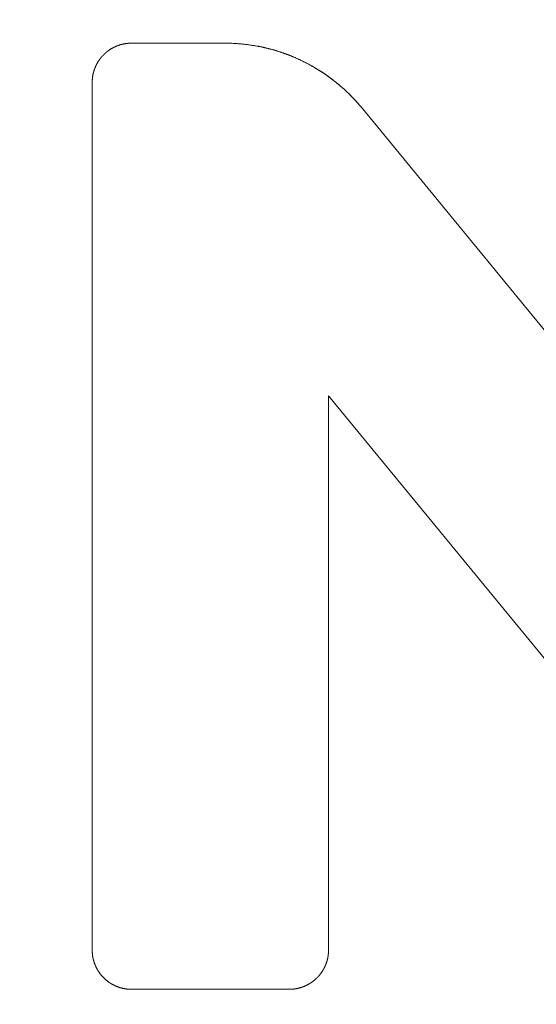
# Model space of a CAD drawing. Units: millimetres. Extents: x -502 to 301, y -33 to 305.
# Drawn here: x -440 to -437, y 200 to 205 of the extents above; entities that cross this region are included whole.
import ezdxf

# ---------------------------------------------------------------- set-up
doc = ezdxf.new("R2010")
doc.units = ezdxf.units.MM
doc.header["$LTSCALE"] = 23.1
doc.header["$PDMODE"] = 3
doc.header["$PDSIZE"] = 0.3125
doc.layers.get('0').update_dxf_attribs({"linetype": 'CONTINUOUS'})
doc.layers.get('Defpoints').update_dxf_attribs({"linetype": 'CONTINUOUS'})
doc.layers.add('2_253_158_1_DXF_CONTINUOUS_LINE', color=7, linetype='CONTINUOUS')
doc.layers.add('5_310_135_2PDXF_CONTINUOUS_LINE', color=7, linetype='CONTINUOUS')
doc.styles.get("Standard").update_dxf_attribs({"font": 'gbeitc.shx', "width": 0.8, "bigfont": 'gbcbig.shx'})
doc.dimstyles.get("Standard").update_dxf_attribs({"dimtxt": 5, "dimasz": 3, "dimexe": 0.625, "dimexo": 0.0625, "dimgap": 0.5, "dimtad": 1, "dimtoh": 1, "dimdsep": 46, "dimtxsty": 'Standard', "dimcen": 0.09, "dimclrt": 7, "dimadec": 0, "dimazin": 2, "dimtp": 0.03, "dimtm": 0.03, "dimtfac": 1, "dimtmove": 0, "dimatfit": 3, "dimfxl": 0, "dimtolj": 1, "dimarcsym": 0})

# ---------------------------------------------------------------- blocks, each defined once
blk = doc.blocks.new('*D26')
at = {"color": 0, "linetype": 'Continuous', "lineweight": -2}
for p, q in [((-415.3186, 221.1158), (-480.6539, 221.1158)), ((-480.0289, 218.1158), (-480.0289, 98.1158)), ((-415.3186, 95.1158), (-480.6539, 95.1158))]:
    blk.add_line(p, q, dxfattribs=at)
at = {"color": 0, "linetype": 'Continuous'}
for points in [[(-480.5289, 218.1158), (-479.5289, 218.1158), (-480.0289, 221.1158)], [(-480.5289, 98.1158), (-479.5289, 98.1158), (-480.0289, 95.1158)]]:
    blk.add_solid(points, dxfattribs=at)
at = {"layer": 'Defpoints', "color": 0, "linetype": 'Continuous'}
for p in [(-415.2561, 221.1158), (-480.0289, 95.1158), (-415.2561, 95.1158)]:
    blk.add_point(p, dxfattribs=at)
at = {"color": 7, "linetype": 'Continuous', "lineweight": 15, "insert": (-483.0289, 158.1158), "char_height": 5, "attachment_point": 5, "rotation": 90}
blk.add_mtext('\\A1;126', dxfattribs=at)
blk = doc.blocks.new('*D63')
at = {"color": 0, "linetype": 'Continuous', "lineweight": -2}
for p, q in [((-432.8186, 230.6158), (-489.998, 230.6158)), ((-489.373, 227.6158), (-489.373, 88.6158)), ((-432.8186, 85.6158), (-489.998, 85.6158))]:
    blk.add_line(p, q, dxfattribs=at)
at = {"color": 0, "linetype": 'Continuous'}
for points in [[(-489.873, 227.6158), (-488.873, 227.6158), (-489.373, 230.6158)], [(-489.873, 88.6158), (-488.873, 88.6158), (-489.373, 85.6158)]]:
    blk.add_solid(points, dxfattribs=at)
at = {"layer": 'Defpoints', "color": 0, "linetype": 'Continuous'}
for p in [(-432.7561, 230.6158), (-489.373, 85.6158), (-432.7561, 85.6158)]:
    blk.add_point(p, dxfattribs=at)
at = {"color": 7, "linetype": 'Continuous', "insert": (-492.373, 158.1158), "char_height": 5, "attachment_point": 5, "rotation": 90}
blk.add_mtext('\\A1;145', dxfattribs=at)

msp = doc.modelspace()

# ---------------------------------------------------------------- linework, layer by layer
at = {"layer": '2_253_158_1_DXF_CONTINUOUS_LINE', "color": 7, "linetype": 'Continuous', "lineweight": 15}
for p, q in [((-439.0146, 204.8157), (-439.5122, 204.8157)), ((-439.0022, 204.8156), (-439.0146, 204.8157)), ((-438.8382, 204.799), (-438.836, 204.7986)), ((-439.7184, 200.0218), (-439.7184, 204.6095)), ((-438.2892, 204.4708), (-435.9934, 201.6786)), ((-438.4683, 202.9529), (-438.4683, 200.0218)), ((-436.1727, 200.1603), (-438.4683, 202.9529)), ((-439.5122, 199.8158), (-438.6747, 199.8158))]:
    msp.add_line(p, q, dxfattribs=at)
for centre, radius, start, end in [((-439.0159, 203.7649), 1.0508, 88.8434, 89.2527), ((-439.0139, 203.8818), 0.9338, 88.3935, 88.8261), ((-439.0084, 204.1241), 0.6915, 88.2796, 88.8675), ((-439.0139, 203.8814), 0.9342, 84.7773, 88.3935), ((-439.0134, 203.8859), 0.9297, 81.4769, 84.7783), ((-439.0122, 203.8942), 0.9214, 79.1158, 81.4761), ((-439.0219, 203.8466), 0.9699, 78.9525, 79.0876), ((-439.0135, 203.8897), 0.9261, 69.2568, 78.9518), ((-439.0142, 203.8876), 0.9283, 69.0762, 69.2584), ((-439.0127, 203.8899), 0.9257, 69.1105, 69.2933), ((-439.0189, 203.8764), 0.9404, 59.3955, 69.0539), ((-439.0171, 203.8786), 0.9377, 59.0611, 59.4225), ((-439.0208, 203.873), 0.9443, 59.0416, 59.4005)]:
    msp.add_arc(centre, radius, start, end, dxfattribs=at)
for points, knots in [([(-439.7184, 204.6095), (-439.7184, 204.6104), (-439.7184, 204.6121), (-439.7183, 204.6147), (-439.7183, 204.6173), (-439.7181, 204.6199), (-439.718, 204.6225), (-439.7178, 204.625), (-439.7176, 204.6276), (-439.7174, 204.6302), (-439.7171, 204.6327), (-439.7168, 204.6353), (-439.7165, 204.6378), (-439.7161, 204.6403), (-439.7157, 204.6429), (-439.7153, 204.6454), (-439.7148, 204.6479), (-439.7143, 204.6504), (-439.7138, 204.6529), (-439.7133, 204.6554), (-439.7127, 204.6579), (-439.712, 204.6603), (-439.7114, 204.6628), (-439.7107, 204.6653), (-439.71, 204.6677), (-439.7092, 204.6702), (-439.7085, 204.6726), (-439.7077, 204.6751), (-439.7068, 204.6775), (-439.7059, 204.6799), (-439.705, 204.6823), (-439.7041, 204.6847), (-439.7031, 204.6871), (-439.7021, 204.6895), (-439.7011, 204.6918), (-439.7001, 204.6941), (-439.6991, 204.6964), (-439.698, 204.6987), (-439.6969, 204.7009), (-439.6958, 204.7031), (-439.6946, 204.7053), (-439.6935, 204.7075), (-439.6923, 204.7097), (-439.691, 204.7118), (-439.6898, 204.714), (-439.6885, 204.7161), (-439.6872, 204.7182), (-439.6859, 204.7203), (-439.6846, 204.7224), (-439.6832, 204.7244), (-439.6818, 204.7265), (-439.6804, 204.7285), (-439.6789, 204.7305), (-439.6774, 204.7325), (-439.6759, 204.7345), (-439.6744, 204.7364), (-439.6729, 204.7384), (-439.6713, 204.7403), (-439.6697, 204.7422), (-439.6681, 204.7441), (-439.6664, 204.746), (-439.6648, 204.7478), (-439.6631, 204.7497), (-439.6613, 204.7515), (-439.6596, 204.7533), (-439.6578, 204.7551), (-439.656, 204.7569), (-439.6542, 204.7586), (-439.6524, 204.7604), (-439.6505, 204.7621), (-439.6487, 204.7637), (-439.6468, 204.7654), (-439.6449, 204.767), (-439.643, 204.7686), (-439.6411, 204.7702), (-439.6391, 204.7717), (-439.6372, 204.7732), (-439.6352, 204.7747), (-439.6332, 204.7762), (-439.6312, 204.7777), (-439.6292, 204.7791), (-439.6271, 204.7805), (-439.6251, 204.7819), (-439.623, 204.7832), (-439.6209, 204.7845), (-439.6188, 204.7858), (-439.6167, 204.7871), (-439.6145, 204.7883), (-439.6124, 204.7896), (-439.6102, 204.7908), (-439.608, 204.7919), (-439.6058, 204.7931), (-439.6036, 204.7942), (-439.6014, 204.7953), (-439.5991, 204.7964), (-439.5968, 204.7974), (-439.5945, 204.7984), (-439.5922, 204.7994), (-439.5898, 204.8004), (-439.5874, 204.8014), (-439.585, 204.8023), (-439.5826, 204.8032), (-439.5802, 204.8041), (-439.5778, 204.805), (-439.5753, 204.8058), (-439.5729, 204.8065), (-439.5704, 204.8073), (-439.568, 204.808), (-439.5655, 204.8087), (-439.563, 204.8093), (-439.5606, 204.81), (-439.5581, 204.8105), (-439.5556, 204.8111), (-439.5531, 204.8116), (-439.5506, 204.8121), (-439.5481, 204.8126), (-439.5456, 204.813), (-439.543, 204.8134), (-439.5405, 204.8138), (-439.538, 204.8141), (-439.5354, 204.8144), (-439.5329, 204.8147), (-439.5303, 204.8149), (-439.5277, 204.8151), (-439.5252, 204.8153), (-439.5226, 204.8154), (-439.52, 204.8156), (-439.5174, 204.8156), (-439.5148, 204.8157), (-439.5131, 204.8157), (-439.5122, 204.8157)], [0, 0, 0, 0, 0.008049, 0.016077, 0.024088, 0.03208, 0.040058, 0.04802, 0.055969, 0.063906, 0.071832, 0.079748, 0.087656, 0.095556, 0.103451, 0.111341, 0.119228, 0.127112, 0.134997, 0.142881, 0.150767, 0.158656, 0.16655, 0.174448, 0.182355, 0.190268, 0.198192, 0.206126, 0.214072, 0.222031, 0.230005, 0.237994, 0.246, 0.254024, 0.261771, 0.269502, 0.277221, 0.284925, 0.292619, 0.300302, 0.307976, 0.31564, 0.323298, 0.33095, 0.338597, 0.346239, 0.353879, 0.361517, 0.369155, 0.376793, 0.384434, 0.392077, 0.399724, 0.407375, 0.415034, 0.422699, 0.430374, 0.438057, 0.445751, 0.453457, 0.461176, 0.468908, 0.476656, 0.48442, 0.492201, 0.5, 0.5078, 0.51558, 0.523345, 0.531092, 0.538825, 0.546543, 0.55425, 0.561943, 0.569627, 0.577301, 0.584967, 0.592625, 0.600277, 0.607924, 0.615567, 0.623207, 0.630845, 0.638483, 0.646122, 0.653761, 0.661404, 0.66905, 0.676703, 0.68436, 0.692025, 0.699698, 0.707382, 0.715075, 0.72278, 0.730498, 0.73823, 0.745976, 0.754001, 0.762006, 0.769996, 0.777969, 0.785929, 0.793874, 0.801809, 0.809732, 0.817646, 0.825552, 0.833451, 0.841344, 0.849234, 0.857119, 0.865004, 0.872888, 0.880773, 0.888659, 0.89655, 0.904444, 0.912345, 0.920252, 0.928169, 0.936094, 0.944032, 0.95198, 0.959943, 0.96792, 0.975913, 0.983923, 0.991952, 1, 1, 1, 1]), ([(-438.9876, 204.8153), (-438.9771, 204.815), (-438.9584, 204.8141), (-438.9388, 204.8127), (-438.9314, 204.812), (-438.9288, 204.8118)], [0, 0, 0, 0, 0.288712, 0.607369, 1, 1, 1, 1]), ([(-438.9288, 204.8118), (-438.9201, 204.811), (-438.9033, 204.8092), (-438.8859, 204.8069), (-438.8784, 204.8058), (-438.8758, 204.8054)], [0, 0, 0, 0, 0.234661, 0.577533, 1, 1, 1, 1]), ([(-438.8758, 204.8054), (-438.8671, 204.8041), (-438.8536, 204.8019), (-438.8436, 204.8), (-438.8388, 204.7991), (-438.8382, 204.799)], [0, 0, 0, 0, 0.466909, 0.935937, 1, 1, 1, 1]), ([(-438.836, 204.7985), (-438.8333, 204.798), (-438.8283, 204.797), (-438.823, 204.7959), (-438.8186, 204.795), (-438.8154, 204.7943), (-438.8121, 204.7935), (-438.8088, 204.7928), (-438.8056, 204.7921), (-438.8013, 204.7911), (-438.796, 204.7898), (-438.7897, 204.7883), (-438.7834, 204.7867), (-438.7771, 204.7851), (-438.7708, 204.7834), (-438.7646, 204.7817), (-438.7583, 204.7799), (-438.7521, 204.7781), (-438.7459, 204.7763), (-438.7397, 204.7744), (-438.7335, 204.7724), (-438.7273, 204.7705), (-438.7212, 204.7685), (-438.715, 204.7664), (-438.7089, 204.7643), (-438.7028, 204.7621), (-438.6967, 204.76), (-438.6909, 204.7578), (-438.6872, 204.7564), (-438.6854, 204.7558)], [0, 0, 0, 0, 0.044239, 0.087123, 0.108573, 0.130027, 0.151487, 0.172953, 0.194425, 0.215902, 0.25761, 0.299292, 0.340951, 0.382587, 0.424204, 0.465803, 0.507388, 0.548958, 0.590517, 0.632066, 0.673609, 0.715145, 0.756679, 0.79821, 0.839744, 0.881279, 0.92282, 0.964367, 1, 1, 1, 1]), ([(-438.6827, 204.7547), (-438.6813, 204.7542), (-438.6779, 204.7529), (-438.6725, 204.7508), (-438.6665, 204.7484), (-438.6605, 204.7459), (-438.6545, 204.7434), (-438.6485, 204.7409), (-438.6425, 204.7383), (-438.6366, 204.7357), (-438.6306, 204.733), (-438.6247, 204.7303), (-438.6188, 204.7276), (-438.6129, 204.7248), (-438.6071, 204.722), (-438.6013, 204.7191), (-438.5956, 204.7163), (-438.5899, 204.7134), (-438.5842, 204.7105), (-438.5785, 204.7075), (-438.5729, 204.7045), (-438.5673, 204.7014), (-438.5617, 204.6984), (-438.5561, 204.6952), (-438.5506, 204.6921), (-438.5452, 204.689), (-438.5417, 204.6869), (-438.5401, 204.6859)], [0, 0, 0, 0, 0.028074, 0.068958, 0.109856, 0.150771, 0.191704, 0.232659, 0.273636, 0.314638, 0.355666, 0.396724, 0.437811, 0.478933, 0.520087, 0.56045, 0.60079, 0.641112, 0.681416, 0.721706, 0.761981, 0.802245, 0.842498, 0.882745, 0.922984, 0.96322, 1, 1, 1, 1]), ([(-438.535, 204.6829), (-438.5347, 204.6827), (-438.5326, 204.6815), (-438.5286, 204.6791), (-438.5232, 204.6757), (-438.5178, 204.6724), (-438.5124, 204.669), (-438.507, 204.6655), (-438.5017, 204.662), (-438.4964, 204.6585), (-438.4911, 204.6549), (-438.4858, 204.6513), (-438.4805, 204.6477), (-438.4753, 204.644), (-438.4701, 204.6403), (-438.4649, 204.6365), (-438.4597, 204.6327), (-438.4546, 204.6289), (-438.4495, 204.6251), (-438.4444, 204.6212), (-438.4393, 204.6172), (-438.4342, 204.6133), (-438.4292, 204.6093), (-438.4243, 204.6053), (-438.4193, 204.6012), (-438.4144, 204.5972), (-438.4096, 204.5931), (-438.4047, 204.5889), (-438.3999, 204.5848), (-438.3951, 204.5806), (-438.3904, 204.5764), (-438.3856, 204.5721), (-438.3809, 204.5678), (-438.3763, 204.5635), (-438.3716, 204.5592), (-438.367, 204.5548), (-438.3625, 204.5504), (-438.3579, 204.5459), (-438.3534, 204.5415), (-438.3489, 204.537), (-438.3445, 204.5325), (-438.34, 204.5279), (-438.3356, 204.5233), (-438.3313, 204.5187), (-438.3269, 204.5141), (-438.3226, 204.5094), (-438.3183, 204.5047), (-438.3141, 204.4999), (-438.3099, 204.4952), (-438.3057, 204.4904), (-438.3015, 204.4855), (-438.2974, 204.4807), (-438.2933, 204.4758), (-438.2906, 204.4725), (-438.2892, 204.4708)], [0, 0, 0, 0, 0.003097, 0.022651, 0.042207, 0.061765, 0.081327, 0.100892, 0.120463, 0.14004, 0.159624, 0.179216, 0.198816, 0.218426, 0.238047, 0.257679, 0.277324, 0.296981, 0.316654, 0.33634, 0.356043, 0.375763, 0.395326, 0.414877, 0.434417, 0.453945, 0.473465, 0.492975, 0.512478, 0.531973, 0.551462, 0.570946, 0.590426, 0.609901, 0.629374, 0.648845, 0.668316, 0.687785, 0.707257, 0.726729, 0.746204, 0.765682, 0.785165, 0.804652, 0.824146, 0.843646, 0.863154, 0.882671, 0.902197, 0.921734, 0.941282, 0.960841, 0.980414, 1, 1, 1, 1]), ([(-438.535, 204.6828), (-438.4884, 204.6548), (-438.4, 204.5908), (-438.3238, 204.5126), (-438.2892, 204.4708)], [0, 0, 0, 0, 0.500462, 1, 1, 1, 1]), ([(-439.5122, 199.8158), (-439.5131, 199.8158), (-439.5148, 199.8158), (-439.5174, 199.8159), (-439.52, 199.816), (-439.5226, 199.8161), (-439.5252, 199.8162), (-439.5277, 199.8164), (-439.5303, 199.8166), (-439.5329, 199.8168), (-439.5354, 199.8171), (-439.538, 199.8174), (-439.5405, 199.8177), (-439.543, 199.8181), (-439.5456, 199.8185), (-439.5481, 199.8189), (-439.5506, 199.8194), (-439.5531, 199.8199), (-439.5556, 199.8204), (-439.5581, 199.821), (-439.5606, 199.8216), (-439.563, 199.8222), (-439.5655, 199.8228), (-439.568, 199.8235), (-439.5704, 199.8242), (-439.5729, 199.825), (-439.5753, 199.8257), (-439.5778, 199.8266), (-439.5802, 199.8274), (-439.5826, 199.8283), (-439.585, 199.8292), (-439.5874, 199.8301), (-439.5898, 199.8311), (-439.5922, 199.8321), (-439.5945, 199.8331), (-439.5968, 199.8341), (-439.5991, 199.8351), (-439.6014, 199.8362), (-439.6036, 199.8373), (-439.6058, 199.8384), (-439.608, 199.8396), (-439.6102, 199.8407), (-439.6124, 199.8419), (-439.6145, 199.8431), (-439.6167, 199.8444), (-439.6188, 199.8457), (-439.6209, 199.8469), (-439.623, 199.8483), (-439.6251, 199.8496), (-439.6271, 199.851), (-439.6292, 199.8524), (-439.6312, 199.8538), (-439.6332, 199.8552), (-439.6352, 199.8567), (-439.6372, 199.8582), (-439.6391, 199.8597), (-439.6411, 199.8613), (-439.643, 199.8629), (-439.6449, 199.8644), (-439.6468, 199.8661), (-439.6487, 199.8677), (-439.6505, 199.8694), (-439.6524, 199.8711), (-439.6542, 199.8728), (-439.656, 199.8746), (-439.6578, 199.8763), (-439.6596, 199.8781), (-439.6613, 199.8799), (-439.6631, 199.8818), (-439.6648, 199.8836), (-439.6664, 199.8855), (-439.6681, 199.8873), (-439.6697, 199.8892), (-439.6713, 199.8911), (-439.6729, 199.8931), (-439.6744, 199.895), (-439.676, 199.897), (-439.6774, 199.8989), (-439.6789, 199.9009), (-439.6804, 199.9029), (-439.6818, 199.905), (-439.6832, 199.907), (-439.6846, 199.909), (-439.6859, 199.9111), (-439.6872, 199.9132), (-439.6885, 199.9153), (-439.6898, 199.9174), (-439.691, 199.9196), (-439.6923, 199.9217), (-439.6935, 199.9239), (-439.6946, 199.9261), (-439.6958, 199.9283), (-439.6969, 199.9305), (-439.698, 199.9327), (-439.6991, 199.935), (-439.7001, 199.9373), (-439.7011, 199.9395), (-439.7021, 199.9419), (-439.7031, 199.9442), (-439.7041, 199.9466), (-439.705, 199.949), (-439.7059, 199.9515), (-439.7068, 199.9539), (-439.7077, 199.9563), (-439.7085, 199.9587), (-439.7092, 199.9612), (-439.71, 199.9636), (-439.7107, 199.9661), (-439.7114, 199.9686), (-439.712, 199.971), (-439.7127, 199.9735), (-439.7133, 199.976), (-439.7138, 199.9785), (-439.7143, 199.981), (-439.7148, 199.9835), (-439.7153, 199.986), (-439.7157, 199.9885), (-439.7161, 199.991), (-439.7165, 199.9936), (-439.7168, 199.9961), (-439.7171, 199.9986), (-439.7174, 200.0012), (-439.7176, 200.0037), (-439.7178, 200.0063), (-439.718, 200.0089), (-439.7181, 200.0115), (-439.7183, 200.014), (-439.7183, 200.0166), (-439.7184, 200.0192), (-439.7184, 200.021), (-439.7184, 200.0218)], [0, 0, 0, 0, 0.008052, 0.016084, 0.024098, 0.032094, 0.040075, 0.048041, 0.055994, 0.063933, 0.071862, 0.079781, 0.087692, 0.095595, 0.103493, 0.111385, 0.119275, 0.127161, 0.135048, 0.142934, 0.150822, 0.158713, 0.166609, 0.174509, 0.182417, 0.190331, 0.198257, 0.206191, 0.214139, 0.222098, 0.230073, 0.238062, 0.246068, 0.254092, 0.261841, 0.269574, 0.277294, 0.285, 0.292695, 0.300378, 0.308053, 0.315718, 0.323377, 0.331029, 0.338677, 0.346319, 0.35396, 0.361598, 0.369236, 0.376874, 0.384515, 0.392157, 0.399804, 0.407455, 0.415113, 0.422777, 0.43045, 0.438133, 0.445826, 0.45353, 0.461248, 0.468979, 0.476725, 0.484487, 0.492267, 0.500063, 0.507861, 0.51564, 0.523402, 0.531147, 0.538878, 0.546594, 0.554298, 0.56199, 0.569671, 0.577343, 0.585006, 0.592662, 0.600312, 0.607956, 0.615597, 0.623234, 0.630871, 0.638506, 0.646142, 0.653779, 0.66142, 0.669064, 0.676714, 0.684369, 0.692032, 0.699702, 0.707383, 0.715074, 0.722777, 0.730492, 0.738222, 0.745966, 0.753989, 0.761993, 0.769982, 0.777953, 0.785912, 0.793856, 0.80179, 0.809712, 0.817626, 0.825531, 0.83343, 0.841323, 0.849212, 0.857098, 0.864982, 0.872866, 0.880751, 0.888638, 0.896529, 0.904424, 0.912326, 0.920234, 0.928152, 0.936079, 0.944018, 0.951968, 0.959932, 0.967911, 0.975906, 0.983918, 0.99195, 1, 1, 1, 1]), ([(-438.4683, 200.0218), (-438.4683, 200.021), (-438.4684, 200.0192), (-438.4684, 200.0166), (-438.4685, 200.014), (-438.4686, 200.0115), (-438.4687, 200.0089), (-438.4689, 200.0063), (-438.4691, 200.0037), (-438.4694, 200.0012), (-438.4696, 199.9986), (-438.4699, 199.9961), (-438.4703, 199.9936), (-438.4706, 199.991), (-438.471, 199.9885), (-438.4715, 199.986), (-438.4719, 199.9835), (-438.4724, 199.981), (-438.4729, 199.9785), (-438.4735, 199.976), (-438.4741, 199.9735), (-438.4747, 199.971), (-438.4753, 199.9686), (-438.476, 199.9661), (-438.4767, 199.9636), (-438.4775, 199.9612), (-438.4783, 199.9587), (-438.4791, 199.9563), (-438.4799, 199.9539), (-438.4808, 199.9515), (-438.4817, 199.949), (-438.4826, 199.9466), (-438.4836, 199.9442), (-438.4846, 199.9419), (-438.4856, 199.9395), (-438.4866, 199.9373), (-438.4877, 199.935), (-438.4887, 199.9327), (-438.4898, 199.9305), (-438.491, 199.9283), (-438.4921, 199.9261), (-438.4933, 199.9239), (-438.4945, 199.9217), (-438.4957, 199.9196), (-438.4969, 199.9174), (-438.4982, 199.9153), (-438.4995, 199.9132), (-438.5008, 199.9111), (-438.5022, 199.909), (-438.5036, 199.907), (-438.505, 199.9049), (-438.5064, 199.9029), (-438.5078, 199.9009), (-438.5093, 199.8989), (-438.5108, 199.897), (-438.5123, 199.895), (-438.5139, 199.8931), (-438.5155, 199.8911), (-438.5171, 199.8892), (-438.5187, 199.8873), (-438.5203, 199.8855), (-438.522, 199.8836), (-438.5237, 199.8818), (-438.5254, 199.8799), (-438.5272, 199.8781), (-438.529, 199.8763), (-438.5307, 199.8746), (-438.5326, 199.8728), (-438.5344, 199.8711), (-438.5362, 199.8694), (-438.5381, 199.8677), (-438.54, 199.8661), (-438.5419, 199.8644), (-438.5438, 199.8629), (-438.5457, 199.8613), (-438.5477, 199.8597), (-438.5496, 199.8582), (-438.5516, 199.8567), (-438.5536, 199.8552), (-438.5556, 199.8538), (-438.5576, 199.8524), (-438.5597, 199.851), (-438.5617, 199.8496), (-438.5638, 199.8483), (-438.5659, 199.8469), (-438.568, 199.8457), (-438.5701, 199.8444), (-438.5723, 199.8431), (-438.5744, 199.8419), (-438.5766, 199.8407), (-438.5788, 199.8396), (-438.581, 199.8384), (-438.5832, 199.8373), (-438.5855, 199.8362), (-438.5877, 199.8351), (-438.59, 199.8341), (-438.5923, 199.8331), (-438.5946, 199.8321), (-438.597, 199.8311), (-438.5994, 199.8301), (-438.6018, 199.8292), (-438.6042, 199.8283), (-438.6066, 199.8274), (-438.6091, 199.8266), (-438.6115, 199.8257), (-438.6139, 199.825), (-438.6164, 199.8242), (-438.6189, 199.8235), (-438.6213, 199.8228), (-438.6238, 199.8222), (-438.6263, 199.8216), (-438.6288, 199.821), (-438.6313, 199.8204), (-438.6338, 199.8199), (-438.6363, 199.8194), (-438.6388, 199.8189), (-438.6413, 199.8185), (-438.6438, 199.8181), (-438.6464, 199.8177), (-438.6489, 199.8174), (-438.6515, 199.8171), (-438.654, 199.8168), (-438.6566, 199.8166), (-438.6592, 199.8164), (-438.6617, 199.8162), (-438.6643, 199.8161), (-438.6669, 199.816), (-438.6695, 199.8159), (-438.6721, 199.8158), (-438.6738, 199.8158), (-438.6747, 199.8158)], [0, 0, 0, 0, 0.008048, 0.016075, 0.024085, 0.032076, 0.040053, 0.048013, 0.055961, 0.063895, 0.071819, 0.079733, 0.087639, 0.095536, 0.103428, 0.111315, 0.119199, 0.12708, 0.134961, 0.142841, 0.150724, 0.158609, 0.166498, 0.174393, 0.182295, 0.190204, 0.198123, 0.206051, 0.213993, 0.221946, 0.229915, 0.237898, 0.245899, 0.253917, 0.261659, 0.269386, 0.277099, 0.284799, 0.292487, 0.300165, 0.307834, 0.315494, 0.323147, 0.330793, 0.338435, 0.346073, 0.353708, 0.361342, 0.368975, 0.376608, 0.384244, 0.391882, 0.399525, 0.407172, 0.414826, 0.422487, 0.430157, 0.437836, 0.445526, 0.453228, 0.460943, 0.468671, 0.476415, 0.484175, 0.491953, 0.499748, 0.507544, 0.515321, 0.523082, 0.530827, 0.538557, 0.546273, 0.553977, 0.561669, 0.569351, 0.577023, 0.584688, 0.592345, 0.599997, 0.607643, 0.615286, 0.622925, 0.630564, 0.638202, 0.645842, 0.653482, 0.661126, 0.668774, 0.676428, 0.684087, 0.691754, 0.69943, 0.707116, 0.714812, 0.72252, 0.730241, 0.737977, 0.745727, 0.753754, 0.761764, 0.769757, 0.777734, 0.785698, 0.793649, 0.801588, 0.809517, 0.817437, 0.825348, 0.833254, 0.841154, 0.84905, 0.856943, 0.864836, 0.872727, 0.88062, 0.888515, 0.896414, 0.904317, 0.912228, 0.920144, 0.928071, 0.936006, 0.943954, 0.951913, 0.959886, 0.967874, 0.975879, 0.9839, 0.99194, 1, 1, 1, 1])]:
    msp.add_open_spline(points, degree=3, knots=knots, dxfattribs=at)
at = {"layer": '5_310_135_2PDXF_CONTINUOUS_LINE', "color": 7, "linetype": 'Continuous', "lineweight": 15}
for p, q in [((-439.0146, 204.8157), (-439.5122, 204.8157)), ((-439.0022, 204.8156), (-439.0146, 204.8157)), ((-438.8382, 204.799), (-438.836, 204.7986)), ((-439.7184, 200.0218), (-439.7184, 204.6095)), ((-438.2892, 204.4708), (-435.9934, 201.6786)), ((-438.4683, 202.9529), (-438.4683, 200.0218)), ((-436.1727, 200.1603), (-438.4683, 202.9529)), ((-439.5122, 199.8158), (-438.6747, 199.8158))]:
    msp.add_line(p, q, dxfattribs=at)
for centre, radius, start, end in [((-439.0159, 203.7649), 1.0508, 88.8434, 89.2527), ((-439.0139, 203.8818), 0.9338, 88.3935, 88.8261), ((-439.0084, 204.1241), 0.6915, 88.2796, 88.8675), ((-439.0139, 203.8814), 0.9342, 84.7773, 88.3935), ((-439.0134, 203.8859), 0.9297, 81.4769, 84.7783), ((-439.0122, 203.8942), 0.9214, 79.1158, 81.4761), ((-439.0219, 203.8466), 0.9699, 78.9525, 79.0876), ((-439.0135, 203.8897), 0.9261, 69.2568, 78.9518), ((-439.0142, 203.8876), 0.9283, 69.0762, 69.2584), ((-439.0127, 203.8899), 0.9257, 69.1105, 69.2933), ((-439.0189, 203.8764), 0.9404, 59.3955, 69.0539), ((-439.0171, 203.8786), 0.9377, 59.0611, 59.4225), ((-439.0208, 203.873), 0.9443, 59.0416, 59.4005)]:
    msp.add_arc(centre, radius, start, end, dxfattribs=at)
for points, knots in [([(-439.7184, 204.6095), (-439.7184, 204.6104), (-439.7184, 204.6121), (-439.7183, 204.6147), (-439.7183, 204.6173), (-439.7181, 204.6199), (-439.718, 204.6225), (-439.7178, 204.625), (-439.7176, 204.6276), (-439.7174, 204.6302), (-439.7171, 204.6327), (-439.7168, 204.6353), (-439.7165, 204.6378), (-439.7161, 204.6403), (-439.7157, 204.6429), (-439.7153, 204.6454), (-439.7148, 204.6479), (-439.7143, 204.6504), (-439.7138, 204.6529), (-439.7133, 204.6554), (-439.7127, 204.6579), (-439.712, 204.6603), (-439.7114, 204.6628), (-439.7107, 204.6653), (-439.71, 204.6677), (-439.7092, 204.6702), (-439.7085, 204.6726), (-439.7077, 204.6751), (-439.7068, 204.6775), (-439.7059, 204.6799), (-439.705, 204.6823), (-439.7041, 204.6847), (-439.7031, 204.6871), (-439.7021, 204.6895), (-439.7011, 204.6918), (-439.7001, 204.6941), (-439.6991, 204.6964), (-439.698, 204.6987), (-439.6969, 204.7009), (-439.6958, 204.7031), (-439.6946, 204.7053), (-439.6935, 204.7075), (-439.6923, 204.7097), (-439.691, 204.7118), (-439.6898, 204.714), (-439.6885, 204.7161), (-439.6872, 204.7182), (-439.6859, 204.7203), (-439.6846, 204.7224), (-439.6832, 204.7244), (-439.6818, 204.7265), (-439.6804, 204.7285), (-439.6789, 204.7305), (-439.6774, 204.7325), (-439.6759, 204.7345), (-439.6744, 204.7364), (-439.6729, 204.7384), (-439.6713, 204.7403), (-439.6697, 204.7422), (-439.6681, 204.7441), (-439.6664, 204.746), (-439.6648, 204.7478), (-439.6631, 204.7497), (-439.6613, 204.7515), (-439.6596, 204.7533), (-439.6578, 204.7551), (-439.656, 204.7569), (-439.6542, 204.7586), (-439.6524, 204.7604), (-439.6505, 204.7621), (-439.6487, 204.7637), (-439.6468, 204.7654), (-439.6449, 204.767), (-439.643, 204.7686), (-439.6411, 204.7702), (-439.6391, 204.7717), (-439.6372, 204.7732), (-439.6352, 204.7747), (-439.6332, 204.7762), (-439.6312, 204.7777), (-439.6292, 204.7791), (-439.6271, 204.7805), (-439.6251, 204.7819), (-439.623, 204.7832), (-439.6209, 204.7845), (-439.6188, 204.7858), (-439.6167, 204.7871), (-439.6145, 204.7883), (-439.6124, 204.7896), (-439.6102, 204.7908), (-439.608, 204.7919), (-439.6058, 204.7931), (-439.6036, 204.7942), (-439.6014, 204.7953), (-439.5991, 204.7964), (-439.5968, 204.7974), (-439.5945, 204.7984), (-439.5922, 204.7994), (-439.5898, 204.8004), (-439.5874, 204.8014), (-439.585, 204.8023), (-439.5826, 204.8032), (-439.5802, 204.8041), (-439.5778, 204.805), (-439.5753, 204.8058), (-439.5729, 204.8065), (-439.5704, 204.8073), (-439.568, 204.808), (-439.5655, 204.8087), (-439.563, 204.8093), (-439.5606, 204.81), (-439.5581, 204.8105), (-439.5556, 204.8111), (-439.5531, 204.8116), (-439.5506, 204.8121), (-439.5481, 204.8126), (-439.5456, 204.813), (-439.543, 204.8134), (-439.5405, 204.8138), (-439.538, 204.8141), (-439.5354, 204.8144), (-439.5329, 204.8147), (-439.5303, 204.8149), (-439.5277, 204.8151), (-439.5252, 204.8153), (-439.5226, 204.8154), (-439.52, 204.8156), (-439.5174, 204.8156), (-439.5148, 204.8157), (-439.5131, 204.8157), (-439.5122, 204.8157)], [0, 0, 0, 0, 0.008049, 0.016077, 0.024088, 0.03208, 0.040058, 0.04802, 0.055969, 0.063906, 0.071832, 0.079748, 0.087656, 0.095556, 0.103451, 0.111341, 0.119228, 0.127112, 0.134997, 0.142881, 0.150767, 0.158656, 0.16655, 0.174448, 0.182355, 0.190268, 0.198192, 0.206126, 0.214072, 0.222031, 0.230005, 0.237994, 0.246, 0.254024, 0.261771, 0.269502, 0.277221, 0.284925, 0.292619, 0.300302, 0.307976, 0.31564, 0.323298, 0.33095, 0.338597, 0.346239, 0.353879, 0.361517, 0.369155, 0.376793, 0.384434, 0.392077, 0.399724, 0.407375, 0.415034, 0.422699, 0.430374, 0.438057, 0.445751, 0.453457, 0.461176, 0.468908, 0.476656, 0.48442, 0.492201, 0.5, 0.5078, 0.51558, 0.523345, 0.531092, 0.538825, 0.546543, 0.55425, 0.561943, 0.569627, 0.577301, 0.584967, 0.592625, 0.600277, 0.607924, 0.615567, 0.623207, 0.630845, 0.638483, 0.646122, 0.653761, 0.661404, 0.66905, 0.676703, 0.68436, 0.692025, 0.699698, 0.707382, 0.715075, 0.72278, 0.730498, 0.73823, 0.745976, 0.754001, 0.762006, 0.769996, 0.777969, 0.785929, 0.793874, 0.801809, 0.809732, 0.817646, 0.825552, 0.833451, 0.841344, 0.849234, 0.857119, 0.865004, 0.872888, 0.880773, 0.888659, 0.89655, 0.904444, 0.912345, 0.920252, 0.928169, 0.936094, 0.944032, 0.95198, 0.959943, 0.96792, 0.975913, 0.983923, 0.991952, 1, 1, 1, 1]), ([(-438.9876, 204.8153), (-438.9771, 204.815), (-438.9584, 204.8141), (-438.9388, 204.8127), (-438.9314, 204.812), (-438.9288, 204.8118)], [0, 0, 0, 0, 0.288712, 0.607369, 1, 1, 1, 1]), ([(-438.9288, 204.8118), (-438.9201, 204.811), (-438.9033, 204.8092), (-438.8859, 204.8069), (-438.8784, 204.8058), (-438.8758, 204.8054)], [0, 0, 0, 0, 0.234661, 0.577533, 1, 1, 1, 1]), ([(-438.8758, 204.8054), (-438.8671, 204.8041), (-438.8536, 204.8019), (-438.8436, 204.8), (-438.8388, 204.7991), (-438.8382, 204.799)], [0, 0, 0, 0, 0.466907, 0.935933, 1, 1, 1, 1]), ([(-438.836, 204.7985), (-438.8333, 204.798), (-438.8283, 204.797), (-438.823, 204.7959), (-438.8186, 204.795), (-438.8154, 204.7943), (-438.8121, 204.7935), (-438.8088, 204.7928), (-438.8056, 204.7921), (-438.8013, 204.7911), (-438.796, 204.7898), (-438.7897, 204.7883), (-438.7834, 204.7867), (-438.7771, 204.7851), (-438.7708, 204.7834), (-438.7646, 204.7817), (-438.7583, 204.7799), (-438.7521, 204.7781), (-438.7459, 204.7763), (-438.7397, 204.7744), (-438.7335, 204.7724), (-438.7273, 204.7705), (-438.7212, 204.7685), (-438.715, 204.7664), (-438.7089, 204.7643), (-438.7028, 204.7621), (-438.6967, 204.76), (-438.6909, 204.7578), (-438.6872, 204.7564), (-438.6854, 204.7558)], [0, 0, 0, 0, 0.044239, 0.087123, 0.108573, 0.130027, 0.151488, 0.172953, 0.194425, 0.215902, 0.257611, 0.299292, 0.340951, 0.382587, 0.424204, 0.465803, 0.507388, 0.548957, 0.590517, 0.632066, 0.673609, 0.715145, 0.756679, 0.79821, 0.839744, 0.881278, 0.92282, 0.964366, 1, 1, 1, 1]), ([(-438.6827, 204.7547), (-438.6813, 204.7542), (-438.6779, 204.7529), (-438.6725, 204.7508), (-438.6665, 204.7484), (-438.6605, 204.7459), (-438.6545, 204.7434), (-438.6485, 204.7409), (-438.6425, 204.7383), (-438.6366, 204.7357), (-438.6306, 204.733), (-438.6247, 204.7303), (-438.6188, 204.7276), (-438.6129, 204.7248), (-438.6071, 204.722), (-438.6013, 204.7191), (-438.5956, 204.7163), (-438.5899, 204.7134), (-438.5842, 204.7105), (-438.5785, 204.7075), (-438.5729, 204.7045), (-438.5673, 204.7014), (-438.5617, 204.6984), (-438.5561, 204.6952), (-438.5506, 204.6921), (-438.5452, 204.689), (-438.5417, 204.6869), (-438.5401, 204.6859)], [0, 0, 0, 0, 0.028074, 0.068959, 0.109856, 0.150772, 0.191704, 0.23266, 0.273636, 0.314639, 0.355666, 0.396724, 0.437812, 0.478933, 0.520087, 0.56045, 0.60079, 0.641112, 0.681416, 0.721706, 0.76198, 0.802245, 0.842498, 0.882744, 0.922983, 0.96322, 1, 1, 1, 1]), ([(-438.535, 204.6829), (-438.5347, 204.6827), (-438.5326, 204.6815), (-438.5286, 204.6791), (-438.5232, 204.6757), (-438.5178, 204.6724), (-438.5124, 204.669), (-438.507, 204.6655), (-438.5017, 204.662), (-438.4964, 204.6585), (-438.4911, 204.6549), (-438.4858, 204.6513), (-438.4805, 204.6477), (-438.4753, 204.644), (-438.4701, 204.6403), (-438.4649, 204.6365), (-438.4597, 204.6327), (-438.4546, 204.6289), (-438.4495, 204.6251), (-438.4444, 204.6212), (-438.4393, 204.6172), (-438.4342, 204.6133), (-438.4292, 204.6093), (-438.4243, 204.6053), (-438.4193, 204.6012), (-438.4144, 204.5972), (-438.4096, 204.5931), (-438.4047, 204.5889), (-438.3999, 204.5848), (-438.3951, 204.5806), (-438.3904, 204.5764), (-438.3856, 204.5721), (-438.3809, 204.5678), (-438.3763, 204.5635), (-438.3716, 204.5592), (-438.367, 204.5548), (-438.3625, 204.5504), (-438.3579, 204.5459), (-438.3534, 204.5415), (-438.3489, 204.537), (-438.3445, 204.5325), (-438.34, 204.5279), (-438.3356, 204.5233), (-438.3313, 204.5187), (-438.3269, 204.5141), (-438.3226, 204.5094), (-438.3183, 204.5047), (-438.3141, 204.4999), (-438.3099, 204.4952), (-438.3057, 204.4904), (-438.3015, 204.4855), (-438.2974, 204.4807), (-438.2933, 204.4758), (-438.2906, 204.4725), (-438.2892, 204.4708)], [0, 0, 0, 0, 0.003098, 0.022651, 0.042207, 0.061765, 0.081327, 0.100892, 0.120464, 0.14004, 0.159624, 0.179216, 0.198817, 0.218426, 0.238048, 0.257679, 0.277324, 0.296982, 0.316654, 0.33634, 0.356043, 0.375763, 0.395326, 0.414877, 0.434417, 0.453945, 0.473465, 0.492975, 0.512478, 0.531973, 0.551463, 0.570946, 0.590426, 0.609901, 0.629374, 0.648845, 0.668316, 0.687785, 0.707257, 0.726729, 0.746204, 0.765682, 0.785165, 0.804652, 0.824146, 0.843646, 0.863154, 0.882671, 0.902197, 0.921734, 0.941282, 0.960841, 0.980414, 1, 1, 1, 1]), ([(-438.535, 204.6828), (-438.4884, 204.6548), (-438.4, 204.5908), (-438.3238, 204.5126), (-438.2892, 204.4708)], [0, 0, 0, 0, 0.500462, 1, 1, 1, 1]), ([(-439.5122, 199.8158), (-439.5131, 199.8158), (-439.5148, 199.8158), (-439.5174, 199.8159), (-439.52, 199.816), (-439.5226, 199.8161), (-439.5252, 199.8162), (-439.5277, 199.8164), (-439.5303, 199.8166), (-439.5329, 199.8168), (-439.5354, 199.8171), (-439.538, 199.8174), (-439.5405, 199.8177), (-439.543, 199.8181), (-439.5456, 199.8185), (-439.5481, 199.8189), (-439.5506, 199.8194), (-439.5531, 199.8199), (-439.5556, 199.8204), (-439.5581, 199.821), (-439.5606, 199.8216), (-439.563, 199.8222), (-439.5655, 199.8228), (-439.568, 199.8235), (-439.5704, 199.8242), (-439.5729, 199.825), (-439.5753, 199.8257), (-439.5778, 199.8266), (-439.5802, 199.8274), (-439.5826, 199.8283), (-439.585, 199.8292), (-439.5874, 199.8301), (-439.5898, 199.8311), (-439.5922, 199.8321), (-439.5945, 199.8331), (-439.5968, 199.8341), (-439.5991, 199.8351), (-439.6014, 199.8362), (-439.6036, 199.8373), (-439.6058, 199.8384), (-439.608, 199.8396), (-439.6102, 199.8407), (-439.6124, 199.8419), (-439.6145, 199.8431), (-439.6167, 199.8444), (-439.6188, 199.8457), (-439.6209, 199.8469), (-439.623, 199.8483), (-439.6251, 199.8496), (-439.6271, 199.851), (-439.6292, 199.8524), (-439.6312, 199.8538), (-439.6332, 199.8552), (-439.6352, 199.8567), (-439.6372, 199.8582), (-439.6391, 199.8597), (-439.6411, 199.8613), (-439.643, 199.8629), (-439.6449, 199.8644), (-439.6468, 199.8661), (-439.6487, 199.8677), (-439.6505, 199.8694), (-439.6524, 199.8711), (-439.6542, 199.8728), (-439.656, 199.8746), (-439.6578, 199.8763), (-439.6596, 199.8781), (-439.6613, 199.8799), (-439.6631, 199.8818), (-439.6648, 199.8836), (-439.6664, 199.8855), (-439.6681, 199.8873), (-439.6697, 199.8892), (-439.6713, 199.8911), (-439.6729, 199.8931), (-439.6744, 199.895), (-439.676, 199.897), (-439.6774, 199.8989), (-439.6789, 199.9009), (-439.6804, 199.9029), (-439.6818, 199.905), (-439.6832, 199.907), (-439.6846, 199.909), (-439.6859, 199.9111), (-439.6872, 199.9132), (-439.6885, 199.9153), (-439.6898, 199.9174), (-439.691, 199.9196), (-439.6923, 199.9217), (-439.6935, 199.9239), (-439.6946, 199.9261), (-439.6958, 199.9283), (-439.6969, 199.9305), (-439.698, 199.9327), (-439.6991, 199.935), (-439.7001, 199.9373), (-439.7011, 199.9395), (-439.7021, 199.9419), (-439.7031, 199.9442), (-439.7041, 199.9466), (-439.705, 199.949), (-439.7059, 199.9515), (-439.7068, 199.9539), (-439.7077, 199.9563), (-439.7085, 199.9587), (-439.7092, 199.9612), (-439.71, 199.9636), (-439.7107, 199.9661), (-439.7114, 199.9686), (-439.712, 199.971), (-439.7127, 199.9735), (-439.7133, 199.976), (-439.7138, 199.9785), (-439.7143, 199.981), (-439.7148, 199.9835), (-439.7153, 199.986), (-439.7157, 199.9885), (-439.7161, 199.991), (-439.7165, 199.9936), (-439.7168, 199.9961), (-439.7171, 199.9986), (-439.7174, 200.0012), (-439.7176, 200.0037), (-439.7178, 200.0063), (-439.718, 200.0089), (-439.7181, 200.0115), (-439.7183, 200.014), (-439.7183, 200.0166), (-439.7184, 200.0192), (-439.7184, 200.021), (-439.7184, 200.0218)], [0, 0, 0, 0, 0.008052, 0.016084, 0.024098, 0.032094, 0.040075, 0.048041, 0.055994, 0.063933, 0.071862, 0.079781, 0.087692, 0.095595, 0.103493, 0.111385, 0.119275, 0.127161, 0.135048, 0.142934, 0.150822, 0.158713, 0.166609, 0.174509, 0.182417, 0.190331, 0.198257, 0.206191, 0.214139, 0.222098, 0.230073, 0.238062, 0.246068, 0.254092, 0.261841, 0.269574, 0.277294, 0.285, 0.292695, 0.300378, 0.308053, 0.315718, 0.323377, 0.331029, 0.338677, 0.346319, 0.35396, 0.361598, 0.369236, 0.376874, 0.384515, 0.392157, 0.399804, 0.407455, 0.415113, 0.422777, 0.43045, 0.438133, 0.445826, 0.45353, 0.461248, 0.468979, 0.476725, 0.484487, 0.492267, 0.500063, 0.507861, 0.51564, 0.523402, 0.531147, 0.538878, 0.546594, 0.554298, 0.56199, 0.569671, 0.577343, 0.585006, 0.592662, 0.600312, 0.607956, 0.615597, 0.623234, 0.630871, 0.638506, 0.646142, 0.653779, 0.66142, 0.669064, 0.676714, 0.684369, 0.692032, 0.699702, 0.707383, 0.715074, 0.722777, 0.730492, 0.738222, 0.745966, 0.753989, 0.761993, 0.769982, 0.777953, 0.785912, 0.793856, 0.80179, 0.809712, 0.817626, 0.825531, 0.83343, 0.841323, 0.849212, 0.857098, 0.864982, 0.872866, 0.880751, 0.888638, 0.896529, 0.904424, 0.912326, 0.920234, 0.928152, 0.936079, 0.944018, 0.951968, 0.959932, 0.967911, 0.975906, 0.983918, 0.99195, 1, 1, 1, 1]), ([(-438.4683, 200.0218), (-438.4683, 200.021), (-438.4684, 200.0192), (-438.4684, 200.0166), (-438.4685, 200.014), (-438.4686, 200.0115), (-438.4687, 200.0089), (-438.4689, 200.0063), (-438.4691, 200.0037), (-438.4694, 200.0012), (-438.4696, 199.9986), (-438.4699, 199.9961), (-438.4703, 199.9936), (-438.4706, 199.991), (-438.471, 199.9885), (-438.4715, 199.986), (-438.4719, 199.9835), (-438.4724, 199.981), (-438.4729, 199.9785), (-438.4735, 199.976), (-438.4741, 199.9735), (-438.4747, 199.971), (-438.4753, 199.9686), (-438.476, 199.9661), (-438.4767, 199.9636), (-438.4775, 199.9612), (-438.4783, 199.9587), (-438.4791, 199.9563), (-438.4799, 199.9539), (-438.4808, 199.9515), (-438.4817, 199.949), (-438.4826, 199.9466), (-438.4836, 199.9442), (-438.4846, 199.9419), (-438.4856, 199.9395), (-438.4866, 199.9373), (-438.4877, 199.935), (-438.4887, 199.9327), (-438.4898, 199.9305), (-438.491, 199.9283), (-438.4921, 199.9261), (-438.4933, 199.9239), (-438.4945, 199.9217), (-438.4957, 199.9196), (-438.4969, 199.9174), (-438.4982, 199.9153), (-438.4995, 199.9132), (-438.5008, 199.9111), (-438.5022, 199.909), (-438.5036, 199.907), (-438.505, 199.9049), (-438.5064, 199.9029), (-438.5078, 199.9009), (-438.5093, 199.8989), (-438.5108, 199.897), (-438.5123, 199.895), (-438.5139, 199.8931), (-438.5155, 199.8911), (-438.5171, 199.8892), (-438.5187, 199.8873), (-438.5203, 199.8855), (-438.522, 199.8836), (-438.5237, 199.8818), (-438.5254, 199.8799), (-438.5272, 199.8781), (-438.529, 199.8763), (-438.5307, 199.8746), (-438.5326, 199.8728), (-438.5344, 199.8711), (-438.5362, 199.8694), (-438.5381, 199.8677), (-438.54, 199.8661), (-438.5419, 199.8644), (-438.5438, 199.8629), (-438.5457, 199.8613), (-438.5477, 199.8597), (-438.5496, 199.8582), (-438.5516, 199.8567), (-438.5536, 199.8552), (-438.5556, 199.8538), (-438.5576, 199.8524), (-438.5597, 199.851), (-438.5617, 199.8496), (-438.5638, 199.8483), (-438.5659, 199.8469), (-438.568, 199.8457), (-438.5701, 199.8444), (-438.5723, 199.8431), (-438.5744, 199.8419), (-438.5766, 199.8407), (-438.5788, 199.8396), (-438.581, 199.8384), (-438.5832, 199.8373), (-438.5855, 199.8362), (-438.5877, 199.8351), (-438.59, 199.8341), (-438.5923, 199.8331), (-438.5946, 199.8321), (-438.597, 199.8311), (-438.5994, 199.8301), (-438.6018, 199.8292), (-438.6042, 199.8283), (-438.6066, 199.8274), (-438.6091, 199.8266), (-438.6115, 199.8257), (-438.6139, 199.825), (-438.6164, 199.8242), (-438.6189, 199.8235), (-438.6213, 199.8228), (-438.6238, 199.8222), (-438.6263, 199.8216), (-438.6288, 199.821), (-438.6313, 199.8204), (-438.6338, 199.8199), (-438.6363, 199.8194), (-438.6388, 199.8189), (-438.6413, 199.8185), (-438.6438, 199.8181), (-438.6464, 199.8177), (-438.6489, 199.8174), (-438.6515, 199.8171), (-438.654, 199.8168), (-438.6566, 199.8166), (-438.6592, 199.8164), (-438.6617, 199.8162), (-438.6643, 199.8161), (-438.6669, 199.816), (-438.6695, 199.8159), (-438.6721, 199.8158), (-438.6738, 199.8158), (-438.6747, 199.8158)], [0, 0, 0, 0, 0.008048, 0.016075, 0.024085, 0.032076, 0.040053, 0.048013, 0.055961, 0.063895, 0.071819, 0.079733, 0.087639, 0.095536, 0.103428, 0.111315, 0.119199, 0.12708, 0.134961, 0.142841, 0.150724, 0.158609, 0.166498, 0.174393, 0.182295, 0.190204, 0.198123, 0.206051, 0.213993, 0.221946, 0.229915, 0.237898, 0.245899, 0.253917, 0.261659, 0.269386, 0.277099, 0.284799, 0.292487, 0.300165, 0.307834, 0.315494, 0.323147, 0.330793, 0.338435, 0.346073, 0.353708, 0.361342, 0.368975, 0.376608, 0.384244, 0.391882, 0.399525, 0.407172, 0.414826, 0.422487, 0.430157, 0.437836, 0.445526, 0.453228, 0.460943, 0.468671, 0.476415, 0.484175, 0.491953, 0.499748, 0.507544, 0.515321, 0.523082, 0.530827, 0.538557, 0.546273, 0.553977, 0.561669, 0.569351, 0.577023, 0.584688, 0.592345, 0.599997, 0.607643, 0.615286, 0.622925, 0.630564, 0.638202, 0.645842, 0.653482, 0.661126, 0.668774, 0.676428, 0.684087, 0.691754, 0.69943, 0.707116, 0.714812, 0.72252, 0.730241, 0.737977, 0.745727, 0.753754, 0.761764, 0.769757, 0.777734, 0.785698, 0.793649, 0.801588, 0.809517, 0.817437, 0.825348, 0.833254, 0.841154, 0.84905, 0.856943, 0.864836, 0.872727, 0.88062, 0.888515, 0.896414, 0.904317, 0.912228, 0.920144, 0.928071, 0.936006, 0.943954, 0.951913, 0.959886, 0.967874, 0.975879, 0.9839, 0.99194, 1, 1, 1, 1])]:
    msp.add_open_spline(points, degree=3, knots=knots, dxfattribs=at)

# ---------------------------------------------------------------- dimensions: what is measured, and where the dimension line sits
at = {"linetype": 'Continuous'}
dim = msp.add_linear_dim(base=(-489.373, 85.6158), p1=(-432.7561, 230.6158), p2=(-432.7561, 85.6158), angle=90, dimstyle='Standard', dxfattribs=at)
dim.commit()
dim.dimension.update_dxf_attribs({"geometry": '*D63', "text_midpoint": (-489.373, 158.1158), "dimtype": 160})
at = {"linetype": 'Continuous', "lineweight": 15}
dim = msp.add_linear_dim(base=(-480.0289, 95.1158), p1=(-415.2561, 221.1158), p2=(-415.2561, 95.1158), angle=90, dimstyle='Standard', dxfattribs=at)
dim.commit()
dim.dimension.update_dxf_attribs({"geometry": '*D26', "text_midpoint": (-480.0289, 158.1158), "dimtype": 160})

doc.saveas('drawing.dxf')
